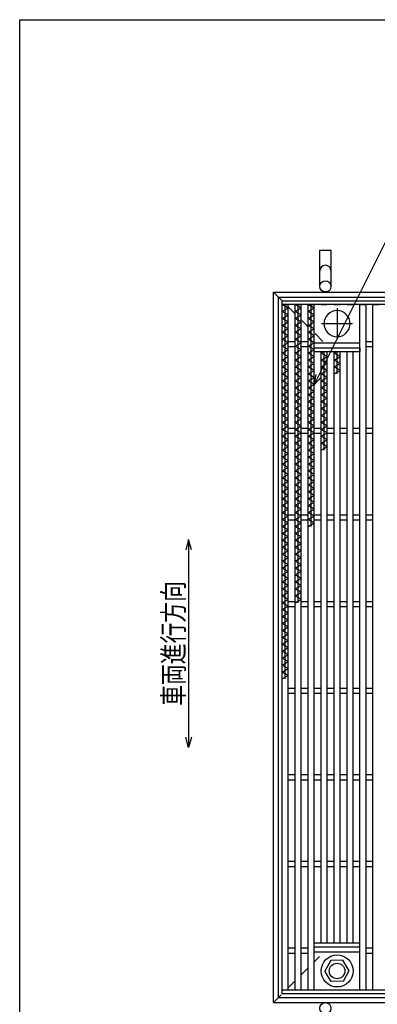
# Model space of a CAD drawing. Units: millimetres. Extents: x -182 to 173, y -128 to 105.
# Drawn here: x -173 to -121, y -37 to 105 of the extents above; entities that cross this region are included whole.
import ezdxf
from ezdxf.enums import TextEntityAlignment as Align

# ---------------------------------------------------------------- set-up
doc = ezdxf.new("R2010")
doc.units = ezdxf.units.MM
doc.header["$LTSCALE"] = 0.25
doc.linetypes.add('CENTER', pattern=[50.8, 31.75, -6.35, 6.35, -6.35])
doc.linetypes.add('DASHED2', pattern=[9.525, 6.35, -3.175])
for name, color, linetype in [('16', 7, 'Continuous'), ('19', 7, 'Continuous'), ('22', 7, 'Continuous')]:
    doc.layers.add(name, color=color, linetype=linetype)
doc.styles.add('dcStyle0', font='txt.shx', dxfattribs={"width": 0.833333, "bigfont": 'bigfont'})

msp = doc.modelspace()

# ---------------------------------------------------------------- linework, layer by layer
at = {"color": 150, "linetype": 'Continuous', "lineweight": 25}
for p, q in [((-172.9, -114.65), (-172.9, 105.35)), ((-172.9, 105.35), (173.1, 105.35))]:
    msp.add_line(p, q, dxfattribs=at)
at = {"layer": '16', "color": 3, "linetype": 'Continuous', "lineweight": 25}
for p, q in [((-135, 64.81), (-35, 64.81)), ((-135, 64.25), (-135, 64.81)), ((-35, 64.25), (-135, 64.25)), ((-135, -34.62), (-135, 64.25)), ((-135, 64.25), (-134.12, 64.25)), ((-134.12, 63.75), (-135, 64.25)), ((-134.56, 10.25), (-134.56, 64.25)), ((-134.12, -34.62), (-134.12, 64.25)), ((-133.12, -34.62), (-133.12, 64.25)), ((-133.12, 64.25), (-132.25, 64.25)), ((-132.25, 63.75), (-133.12, 64.25)), ((-132.69, 21.25), (-132.69, 64.25)), ((-132.25, -34.62), (-132.25, 64.25)), ((-131.25, -34.62), (-131.25, 64.25)), ((-131.25, 64.25), (-130.38, 64.25)), ((-130.38, 63.75), (-131.25, 64.25)), ((-130.81, 32.25), (-130.81, 64.25)), ((-130.38, -34.62), (-130.38, 64.25)), ((-129.38, 64.25), (-128.5, 64.25)), ((-127.5, 64.25), (-126.62, 64.25)), ((-125.62, 64.25), (-124.75, 64.25)), ((-123.75, -34.62), (-123.75, 64.25)), ((-123.75, 64.25), (-122.88, 64.25)), ((-122.88, -34.62), (-122.88, 64.25)), ((-121.88, -34.62), (-121.88, 64.25)), ((-121.88, 64.25), (-121, 64.25)), ((-135, 63.25), (-134.12, 63.75)), ((-134.12, 62.75), (-135, 63.25)), ((-135, 62.25), (-134.12, 62.75)), ((-133.12, 63.25), (-132.25, 63.75)), ((-132.25, 62.75), (-133.12, 63.25)), ((-133.12, 62.25), (-132.25, 62.75)), ((-131.25, 63.25), (-130.38, 63.75)), ((-130.38, 62.75), (-131.25, 63.25)), ((-131.25, 62.25), (-130.38, 62.75)), ((-134.12, 61.75), (-135, 62.25)), ((-135, 61.25), (-134.12, 61.75)), ((-134.12, 60.75), (-135, 61.25)), ((-132.25, 61.75), (-133.12, 62.25)), ((-133.12, 61.25), (-132.25, 61.75)), ((-132.25, 60.75), (-133.12, 61.25)), ((-130.38, 61.75), (-131.25, 62.25)), ((-131.25, 61.25), (-130.38, 61.75)), ((-130.38, 60.75), (-131.25, 61.25)), ((-135, 60.25), (-134.12, 60.75)), ((-134.12, 59.75), (-135, 60.25)), ((-135, 59.25), (-134.12, 59.75)), ((-133.12, 60.25), (-132.25, 60.75)), ((-132.25, 59.75), (-133.12, 60.25)), ((-133.12, 59.25), (-132.25, 59.75)), ((-131.25, 60.25), (-130.38, 60.75)), ((-130.38, 59.75), (-131.25, 60.25)), ((-131.25, 59.25), (-130.38, 59.75)), ((-134.12, 58.75), (-135, 59.25)), ((-135, 58.25), (-134.12, 58.75)), ((-134.12, 57.75), (-135, 58.25)), ((-134.12, 58.94), (-133.12, 58.94)), ((-132.25, 58.75), (-133.12, 59.25)), ((-133.12, 58.25), (-132.25, 58.75)), ((-132.25, 57.75), (-133.12, 58.25)), ((-132.25, 58.94), (-131.25, 58.94)), ((-130.38, 58.75), (-131.25, 59.25)), ((-131.25, 58.25), (-130.38, 58.75)), ((-130.38, 57.75), (-131.25, 58.25)), ((-130.38, 58.75), (-123.75, 58.75)), ((-122.88, 58.94), (-121.88, 58.94)), ((-135, 57.25), (-134.12, 57.75)), ((-134.12, 56.75), (-135, 57.25)), ((-134.12, 58.19), (-133.12, 58.19)), ((-133.12, 57.25), (-132.25, 57.75)), ((-132.25, 56.75), (-133.12, 57.25)), ((-132.25, 58.19), (-131.25, 58.19)), ((-131.25, 57.25), (-130.38, 57.75)), ((-130.38, 56.75), (-131.25, 57.25)), ((-130.38, 58), (-123.75, 58)), ((-130.38, 57.44), (-130.38, 58)), ((-123.75, 57.44), (-130.38, 57.44)), ((-129.38, -27.81), (-129.38, 57.44)), ((-129.38, 57.25), (-129.05, 57.44)), ((-128.5, 56.75), (-129.38, 57.25)), ((-128.94, 43.25), (-128.94, 57.44)), ((-128.5, -27.81), (-128.5, 57.44)), ((-127.5, -27.81), (-127.5, 57.44)), ((-127.5, 57.25), (-127.17, 57.44)), ((-126.62, 56.75), (-127.5, 57.25)), ((-127.06, 54.25), (-127.06, 57.44)), ((-126.62, -27.81), (-126.62, 57.44)), ((-125.62, -27.81), (-125.62, 57.44)), ((-124.75, -27.81), (-124.75, 57.44)), ((-123.75, 58), (-123.75, 57.44)), ((-122.88, 58.19), (-121.88, 58.19)), ((-135, 56.25), (-134.12, 56.75)), ((-134.12, 55.75), (-135, 56.25)), ((-135, 55.25), (-134.12, 55.75)), ((-133.12, 56.25), (-132.25, 56.75)), ((-132.25, 55.75), (-133.12, 56.25)), ((-133.12, 55.25), (-132.25, 55.75)), ((-131.25, 56.25), (-130.38, 56.75)), ((-130.38, 55.75), (-131.25, 56.25)), ((-131.25, 55.25), (-130.38, 55.75)), ((-129.38, 56.25), (-128.5, 56.75)), ((-128.5, 55.75), (-129.38, 56.25)), ((-129.38, 55.25), (-128.5, 55.75)), ((-127.5, 56.25), (-126.62, 56.75)), ((-126.62, 55.75), (-127.5, 56.25)), ((-127.5, 55.25), (-126.62, 55.75)), ((-134.12, 54.75), (-135, 55.25)), ((-135, 54.25), (-134.12, 54.75)), ((-134.12, 53.75), (-135, 54.25)), ((-132.25, 54.75), (-133.12, 55.25)), ((-133.12, 54.25), (-132.25, 54.75)), ((-132.25, 53.75), (-133.12, 54.25)), ((-130.38, 54.75), (-131.25, 55.25)), ((-131.25, 54.25), (-130.38, 54.75)), ((-130.38, 53.75), (-131.25, 54.25)), ((-128.5, 54.75), (-129.38, 55.25)), ((-129.38, 54.25), (-128.5, 54.75)), ((-128.5, 53.75), (-129.38, 54.25)), ((-126.62, 54.75), (-127.5, 55.25)), ((-127.5, 54.25), (-126.62, 54.75)), ((-135, 53.25), (-134.12, 53.75)), ((-134.12, 52.75), (-135, 53.25)), ((-135, 52.25), (-134.12, 52.75)), ((-133.12, 53.25), (-132.25, 53.75)), ((-132.25, 52.75), (-133.12, 53.25)), ((-133.12, 52.25), (-132.25, 52.75)), ((-131.25, 53.25), (-130.38, 53.75)), ((-130.38, 52.75), (-131.25, 53.25)), ((-131.25, 52.25), (-130.38, 52.75)), ((-129.38, 53.25), (-128.5, 53.75)), ((-128.5, 52.75), (-129.38, 53.25)), ((-129.38, 52.25), (-128.5, 52.75)), ((-134.12, 51.75), (-135, 52.25)), ((-135, 51.25), (-134.12, 51.75)), ((-134.12, 50.75), (-135, 51.25)), ((-132.25, 51.75), (-133.12, 52.25)), ((-133.12, 51.25), (-132.25, 51.75)), ((-132.25, 50.75), (-133.12, 51.25)), ((-130.38, 51.75), (-131.25, 52.25)), ((-131.25, 51.25), (-130.38, 51.75)), ((-130.38, 50.75), (-131.25, 51.25)), ((-128.5, 51.75), (-129.38, 52.25)), ((-129.38, 51.25), (-128.5, 51.75)), ((-128.5, 50.75), (-129.38, 51.25)), ((-135, 50.25), (-134.12, 50.75)), ((-134.12, 49.75), (-135, 50.25)), ((-135, 49.25), (-134.12, 49.75)), ((-133.12, 50.25), (-132.25, 50.75)), ((-132.25, 49.75), (-133.12, 50.25)), ((-133.12, 49.25), (-132.25, 49.75)), ((-131.25, 50.25), (-130.38, 50.75)), ((-130.38, 49.75), (-131.25, 50.25)), ((-131.25, 49.25), (-130.38, 49.75)), ((-129.38, 50.25), (-128.5, 50.75)), ((-128.5, 49.75), (-129.38, 50.25)), ((-129.38, 49.25), (-128.5, 49.75)), ((-134.12, 48.75), (-135, 49.25)), ((-135, 48.25), (-134.12, 48.75)), ((-132.25, 48.75), (-133.12, 49.25)), ((-133.12, 48.25), (-132.25, 48.75)), ((-130.38, 48.75), (-131.25, 49.25)), ((-131.25, 48.25), (-130.38, 48.75)), ((-128.5, 48.75), (-129.38, 49.25)), ((-129.38, 48.25), (-128.5, 48.75)), ((-134.12, 47.75), (-135, 48.25)), ((-135, 47.25), (-134.12, 47.75)), ((-134.12, 46.75), (-135, 47.25)), ((-132.25, 47.75), (-133.12, 48.25)), ((-133.12, 47.25), (-132.25, 47.75)), ((-132.25, 46.75), (-133.12, 47.25)), ((-130.38, 47.75), (-131.25, 48.25)), ((-131.25, 47.25), (-130.38, 47.75)), ((-130.38, 46.75), (-131.25, 47.25)), ((-128.5, 47.75), (-129.38, 48.25)), ((-129.38, 47.25), (-128.5, 47.75)), ((-128.5, 46.75), (-129.38, 47.25)), ((-135, 46.25), (-134.12, 46.75)), ((-134.12, 45.75), (-135, 46.25)), ((-135, 45.25), (-134.12, 45.75)), ((-134.12, 46.44), (-133.12, 46.44)), ((-134.12, 45.69), (-133.12, 45.69)), ((-133.12, 46.25), (-132.25, 46.75)), ((-132.25, 45.75), (-133.12, 46.25)), ((-133.12, 45.25), (-132.25, 45.75)), ((-132.25, 46.44), (-131.25, 46.44)), ((-132.25, 45.69), (-131.25, 45.69)), ((-131.25, 46.25), (-130.38, 46.75)), ((-130.38, 45.75), (-131.25, 46.25)), ((-131.25, 45.25), (-130.38, 45.75)), ((-130.38, 46.44), (-129.38, 46.44)), ((-130.38, 45.69), (-129.38, 45.69)), ((-129.38, 46.25), (-128.5, 46.75)), ((-128.5, 45.75), (-129.38, 46.25)), ((-129.38, 45.25), (-128.5, 45.75)), ((-128.5, 46.44), (-127.5, 46.44)), ((-128.5, 45.69), (-127.5, 45.69)), ((-126.62, 46.44), (-125.62, 46.44)), ((-126.62, 45.69), (-125.62, 45.69)), ((-124.75, 46.44), (-123.75, 46.44)), ((-124.75, 45.69), (-123.75, 45.69)), ((-122.88, 46.44), (-121.88, 46.44)), ((-122.88, 45.69), (-121.88, 45.69)), ((-134.12, 44.75), (-135, 45.25)), ((-135, 44.25), (-134.12, 44.75)), ((-134.12, 43.75), (-135, 44.25)), ((-132.25, 44.75), (-133.12, 45.25)), ((-133.12, 44.25), (-132.25, 44.75)), ((-132.25, 43.75), (-133.12, 44.25)), ((-130.38, 44.75), (-131.25, 45.25)), ((-131.25, 44.25), (-130.38, 44.75)), ((-130.38, 43.75), (-131.25, 44.25)), ((-128.5, 44.75), (-129.38, 45.25)), ((-129.38, 44.25), (-128.5, 44.75)), ((-128.5, 43.75), (-129.38, 44.25)), ((-135, 43.25), (-134.12, 43.75)), ((-134.12, 42.75), (-135, 43.25)), ((-135, 42.25), (-134.12, 42.75)), ((-133.12, 43.25), (-132.25, 43.75)), ((-132.25, 42.75), (-133.12, 43.25)), ((-133.12, 42.25), (-132.25, 42.75)), ((-131.25, 43.25), (-130.38, 43.75)), ((-130.38, 42.75), (-131.25, 43.25)), ((-131.25, 42.25), (-130.38, 42.75)), ((-129.38, 43.25), (-128.5, 43.75)), ((-134.12, 41.75), (-135, 42.25)), ((-135, 41.25), (-134.12, 41.75)), ((-134.12, 40.75), (-135, 41.25)), ((-132.25, 41.75), (-133.12, 42.25)), ((-133.12, 41.25), (-132.25, 41.75)), ((-132.25, 40.75), (-133.12, 41.25)), ((-130.38, 41.75), (-131.25, 42.25)), ((-131.25, 41.25), (-130.38, 41.75)), ((-130.38, 40.75), (-131.25, 41.25)), ((-135, 40.25), (-134.12, 40.75)), ((-134.12, 39.75), (-135, 40.25)), ((-133.12, 40.25), (-132.25, 40.75)), ((-132.25, 39.75), (-133.12, 40.25)), ((-131.25, 40.25), (-130.38, 40.75)), ((-130.38, 39.75), (-131.25, 40.25)), ((-135, 39.25), (-134.12, 39.75)), ((-134.12, 38.75), (-135, 39.25)), ((-135, 38.25), (-134.12, 38.75)), ((-133.12, 39.25), (-132.25, 39.75)), ((-132.25, 38.75), (-133.12, 39.25)), ((-133.12, 38.25), (-132.25, 38.75)), ((-131.25, 39.25), (-130.38, 39.75)), ((-130.38, 38.75), (-131.25, 39.25)), ((-131.25, 38.25), (-130.38, 38.75)), ((-134.12, 37.75), (-135, 38.25)), ((-135, 37.25), (-134.12, 37.75)), ((-134.12, 36.75), (-135, 37.25)), ((-132.25, 37.75), (-133.12, 38.25)), ((-133.12, 37.25), (-132.25, 37.75)), ((-132.25, 36.75), (-133.12, 37.25)), ((-130.38, 37.75), (-131.25, 38.25)), ((-131.25, 37.25), (-130.38, 37.75)), ((-130.38, 36.75), (-131.25, 37.25)), ((-135, 36.25), (-134.12, 36.75)), ((-134.12, 35.75), (-135, 36.25)), ((-135, 35.25), (-134.12, 35.75)), ((-133.12, 36.25), (-132.25, 36.75)), ((-132.25, 35.75), (-133.12, 36.25)), ((-133.12, 35.25), (-132.25, 35.75)), ((-131.25, 36.25), (-130.38, 36.75)), ((-130.38, 35.75), (-131.25, 36.25)), ((-131.25, 35.25), (-130.38, 35.75)), ((-134.12, 34.75), (-135, 35.25)), ((-135, 34.25), (-134.12, 34.75)), ((-134.12, 33.75), (-135, 34.25)), ((-132.25, 34.75), (-133.12, 35.25)), ((-133.12, 34.25), (-132.25, 34.75)), ((-132.25, 33.75), (-133.12, 34.25)), ((-130.38, 34.75), (-131.25, 35.25)), ((-131.25, 34.25), (-130.38, 34.75)), ((-130.38, 33.75), (-131.25, 34.25)), ((-135, 33.25), (-134.12, 33.75)), ((-134.12, 32.75), (-135, 33.25)), ((-135, 32.25), (-134.12, 32.75)), ((-134.12, 33.94), (-133.12, 33.94)), ((-134.12, 33.19), (-133.12, 33.19)), ((-133.12, 33.25), (-132.25, 33.75)), ((-132.25, 32.75), (-133.12, 33.25)), ((-133.12, 32.25), (-132.25, 32.75)), ((-132.25, 33.94), (-131.25, 33.94)), ((-132.25, 33.19), (-131.25, 33.19)), ((-131.25, 33.25), (-130.38, 33.75)), ((-130.38, 32.75), (-131.25, 33.25)), ((-131.25, 32.25), (-130.38, 32.75)), ((-130.38, 33.94), (-129.38, 33.94)), ((-130.38, 33.19), (-129.38, 33.19)), ((-128.5, 33.94), (-127.5, 33.94)), ((-128.5, 33.19), (-127.5, 33.19)), ((-126.62, 33.94), (-125.62, 33.94)), ((-126.62, 33.19), (-125.62, 33.19)), ((-124.75, 33.94), (-123.75, 33.94)), ((-124.75, 33.19), (-123.75, 33.19)), ((-122.88, 33.94), (-121.88, 33.94)), ((-122.88, 33.19), (-121.88, 33.19)), ((-134.12, 31.75), (-135, 32.25)), ((-135, 31.25), (-134.12, 31.75)), ((-134.12, 30.75), (-135, 31.25)), ((-132.25, 31.75), (-133.12, 32.25)), ((-133.12, 31.25), (-132.25, 31.75)), ((-132.25, 30.75), (-133.12, 31.25)), ((-135, 30.25), (-134.12, 30.75)), ((-134.12, 29.75), (-135, 30.25)), ((-133.12, 30.25), (-132.25, 30.75)), ((-132.25, 29.75), (-133.12, 30.25)), ((-135, 29.25), (-134.12, 29.75)), ((-134.12, 28.75), (-135, 29.25)), ((-135, 28.25), (-134.12, 28.75)), ((-133.12, 29.25), (-132.25, 29.75)), ((-132.25, 28.75), (-133.12, 29.25)), ((-133.12, 28.25), (-132.25, 28.75)), ((-134.12, 27.75), (-135, 28.25)), ((-135, 27.25), (-134.12, 27.75)), ((-134.12, 26.75), (-135, 27.25)), ((-132.25, 27.75), (-133.12, 28.25)), ((-133.12, 27.25), (-132.25, 27.75)), ((-132.25, 26.75), (-133.12, 27.25)), ((-135, 26.25), (-134.12, 26.75)), ((-134.12, 25.75), (-135, 26.25)), ((-135, 25.25), (-134.12, 25.75)), ((-133.12, 26.25), (-132.25, 26.75)), ((-132.25, 25.75), (-133.12, 26.25)), ((-133.12, 25.25), (-132.25, 25.75)), ((-134.12, 24.75), (-135, 25.25)), ((-135, 24.25), (-134.12, 24.75)), ((-134.12, 23.75), (-135, 24.25)), ((-132.25, 24.75), (-133.12, 25.25)), ((-133.12, 24.25), (-132.25, 24.75)), ((-132.25, 23.75), (-133.12, 24.25)), ((-135, 23.25), (-134.12, 23.75)), ((-134.12, 22.75), (-135, 23.25)), ((-135, 22.25), (-134.12, 22.75)), ((-133.12, 23.25), (-132.25, 23.75)), ((-132.25, 22.75), (-133.12, 23.25)), ((-133.12, 22.25), (-132.25, 22.75)), ((-134.12, 21.75), (-135, 22.25)), ((-135, 21.25), (-134.12, 21.75)), ((-134.12, 21.44), (-133.12, 21.44)), ((-132.25, 21.75), (-133.12, 22.25)), ((-133.12, 21.25), (-132.25, 21.75)), ((-132.25, 21.44), (-131.25, 21.44)), ((-130.38, 21.44), (-129.38, 21.44)), ((-128.5, 21.44), (-127.5, 21.44)), ((-126.62, 21.44), (-125.62, 21.44)), ((-124.75, 21.44), (-123.75, 21.44)), ((-122.88, 21.44), (-121.88, 21.44)), ((-134.12, 20.75), (-135, 21.25)), ((-135, 20.25), (-134.12, 20.75)), ((-134.12, 19.75), (-135, 20.25)), ((-134.12, 20.69), (-133.12, 20.69)), ((-132.25, 20.69), (-131.25, 20.69)), ((-130.38, 20.69), (-129.38, 20.69)), ((-128.5, 20.69), (-127.5, 20.69)), ((-126.62, 20.69), (-125.62, 20.69)), ((-124.75, 20.69), (-123.75, 20.69)), ((-122.88, 20.69), (-121.88, 20.69)), ((-135, 19.25), (-134.12, 19.75)), ((-134.12, 18.75), (-135, 19.25)), ((-135, 18.25), (-134.12, 18.75)), ((-134.12, 17.75), (-135, 18.25)), ((-135, 17.25), (-134.12, 17.75)), ((-134.12, 16.75), (-135, 17.25)), ((-135, 16.25), (-134.12, 16.75)), ((-134.12, 15.75), (-135, 16.25)), ((-135, 15.25), (-134.12, 15.75)), ((-134.12, 14.75), (-135, 15.25)), ((-135, 14.25), (-134.12, 14.75)), ((-134.12, 13.75), (-135, 14.25)), ((-135, 13.25), (-134.12, 13.75)), ((-134.12, 12.75), (-135, 13.25)), ((-135, 12.25), (-134.12, 12.75)), ((-134.12, 11.75), (-135, 12.25)), ((-135, 11.25), (-134.12, 11.75)), ((-134.12, 10.75), (-135, 11.25)), ((-135, 10.25), (-134.12, 10.75)), ((-134.12, 8.94), (-133.12, 8.94)), ((-132.25, 8.94), (-131.25, 8.94)), ((-130.38, 8.94), (-129.38, 8.94)), ((-128.5, 8.94), (-127.5, 8.94)), ((-126.62, 8.94), (-125.62, 8.94)), ((-124.75, 8.94), (-123.75, 8.94)), ((-122.88, 8.94), (-121.88, 8.94)), ((-134.12, 8.19), (-133.12, 8.19)), ((-132.25, 8.19), (-131.25, 8.19)), ((-130.38, 8.19), (-129.38, 8.19)), ((-128.5, 8.19), (-127.5, 8.19)), ((-126.62, 8.19), (-125.62, 8.19)), ((-124.75, 8.19), (-123.75, 8.19)), ((-122.88, 8.19), (-121.88, 8.19)), ((-134.12, -3.56), (-133.12, -3.56)), ((-132.25, -3.56), (-131.25, -3.56)), ((-130.38, -3.56), (-129.38, -3.56)), ((-128.5, -3.56), (-127.5, -3.56)), ((-126.62, -3.56), (-125.62, -3.56)), ((-124.75, -3.56), (-123.75, -3.56)), ((-122.88, -3.56), (-121.88, -3.56)), ((-134.12, -4.31), (-133.12, -4.31)), ((-132.25, -4.31), (-131.25, -4.31)), ((-130.38, -4.31), (-129.38, -4.31)), ((-128.5, -4.31), (-127.5, -4.31)), ((-126.62, -4.31), (-125.62, -4.31)), ((-124.75, -4.31), (-123.75, -4.31)), ((-122.88, -4.31), (-121.88, -4.31)), ((-134.12, -16.06), (-133.12, -16.06)), ((-134.12, -16.81), (-133.12, -16.81)), ((-132.25, -16.06), (-131.25, -16.06)), ((-132.25, -16.81), (-131.25, -16.81)), ((-130.38, -16.06), (-129.38, -16.06)), ((-130.38, -16.81), (-129.38, -16.81)), ((-128.5, -16.06), (-127.5, -16.06)), ((-128.5, -16.81), (-127.5, -16.81)), ((-126.62, -16.06), (-125.62, -16.06)), ((-126.62, -16.81), (-125.62, -16.81)), ((-124.75, -16.06), (-123.75, -16.06)), ((-124.75, -16.81), (-123.75, -16.81)), ((-122.88, -16.06), (-121.88, -16.06)), ((-122.88, -16.81), (-121.88, -16.81)), ((-130.38, -27.81), (-123.75, -27.81)), ((-130.38, -28.38), (-130.38, -27.81)), ((-130.38, -28.38), (-123.75, -28.38)), ((-123.75, -28.38), (-123.75, -27.81)), ((-134.12, -28.56), (-133.12, -28.56)), ((-134.12, -29.31), (-133.12, -29.31)), ((-132.25, -28.56), (-131.25, -28.56)), ((-132.25, -29.31), (-131.25, -29.31)), ((-130.38, -29.12), (-123.75, -29.12)), ((-122.88, -28.56), (-121.88, -28.56)), ((-122.88, -29.31), (-121.88, -29.31)), ((-127.97, -30.38), (-128.81, -31.92)), ((-126.22, -30.34), (-127.97, -30.38)), ((-125.31, -31.88), (-126.22, -30.34)), ((-127.9, -33.41), (-128.81, -31.92)), ((-126.15, -33.37), (-125.31, -31.83)), ((-126.15, -33.37), (-127.9, -33.41)), ((-135, -34.62), (-35, -34.62)), ((-135, -35.19), (-135, -34.62)), ((-135, -34.62), (-134.12, -34.62)), ((-35, -35.19), (-135, -35.19)), ((-133.12, -34.62), (-132.25, -34.62)), ((-131.25, -34.62), (-130.38, -34.62)), ((-129.38, -34.62), (-128.5, -34.62)), ((-127.5, -34.62), (-126.62, -34.62)), ((-125.62, -34.62), (-124.75, -34.62)), ((-123.75, -34.62), (-122.88, -34.62)), ((-121.88, -34.62), (-121, -34.62))]:
    msp.add_line(p, q, dxfattribs=at)
at = {"layer": '16', "color": 3, "linetype": 'CENTER', "lineweight": 25}
for p, q in [((-127.06, 63.75), (-127.06, 59.25)), ((-129.31, 61.5), (-124.81, 61.5))]:
    msp.add_line(p, q, dxfattribs=at)
at = {"layer": '16', "color": 3, "linetype": 'Continuous', "lineweight": 25}
for radius in [2.31, 1.12]:
    msp.add_circle((-127.06, -31.88), radius, dxfattribs=at)
for start, end in [(90, 270), (270, 90)]:
    msp.add_arc((-127.06, 61.5), 1.88, start, end, dxfattribs=at)
at = {"layer": '19', "color": 6, "linetype": 'Continuous', "lineweight": 25}
for p, q in [((-129.56, 66.88), (-129.56, 72.08)), ((-129.56, 72.08), (-127.94, 72.08)), ((-127.94, 72.08), (-127.94, 66.88)), ((-136.25, 66.06), (-33.75, 66.06)), ((-136.25, -36.44), (-136.25, 66.06)), ((-135.5, 65.31), (-34.5, 65.31)), ((-135.5, -35.69), (-135.5, 65.31)), ((-136.25, -36.44), (-33.75, -36.44)), ((-135.5, -35.69), (-34.5, -35.69))]:
    msp.add_line(p, q, dxfattribs=at)
at = {"layer": '19', "color": 6, "linetype": 'DASHED2', "lineweight": 25}
for p, q in [((-135, 64.81), (-136.25, 66.06)), ((-133.12, 62.94), (-134.12, 63.94)), ((-131.25, 61.06), (-132.25, 62.06)), ((-129.12, 58.94), (-130.38, 60.19)), ((-130.38, -30.56), (-129.62, -29.81)), ((-132.25, -32.44), (-131.25, -31.44)), ((-134.12, -34.31), (-133.12, -33.31)), ((-136.25, -36.44), (-135, -35.19))]:
    msp.add_line(p, q, dxfattribs=at)
at = {"layer": '19', "color": 6, "linetype": 'Continuous', "lineweight": 25}
for centre in [(-128.75, 66.88), (-128.75, -37.25)]:
    msp.add_circle(centre, 0.812, dxfattribs=at)
msp.add_arc((-128.75, 69.11), 0.812, 0, 180, dxfattribs=at)
at = {"layer": '22', "color": 4, "linetype": 'Continuous', "lineweight": 25}
for p, q in [((-130.38, 52.69), (-110.03, 93.38)), ((-130.38, 52.69), (-130.07, 54.15)), ((-130.38, 52.69), (-129.38, 53.79)), ((-148.5, 30.37), (-148.9, 28.87)), ((-148.1, 28.87), (-148.5, 30.37)), ((-148.5, 30.37), (-148.5, 0.37)), ((-148.5, 0.37), (-148.9, 1.87)), ((-148.1, 1.87), (-148.5, 0.37))]:
    msp.add_line(p, q, dxfattribs=at)

# ---------------------------------------------------------------- texts
at = {"layer": '22', "color": 2, "style": 'dcStyle0', "width": 0.833333}
msp.add_text('車両進行方向', height=3, rotation=90, dxfattribs=at).set_placement((-149.2, 6.37), (-149.2, 24.37), align=Align.FIT)

doc.saveas('drawing.dxf')
